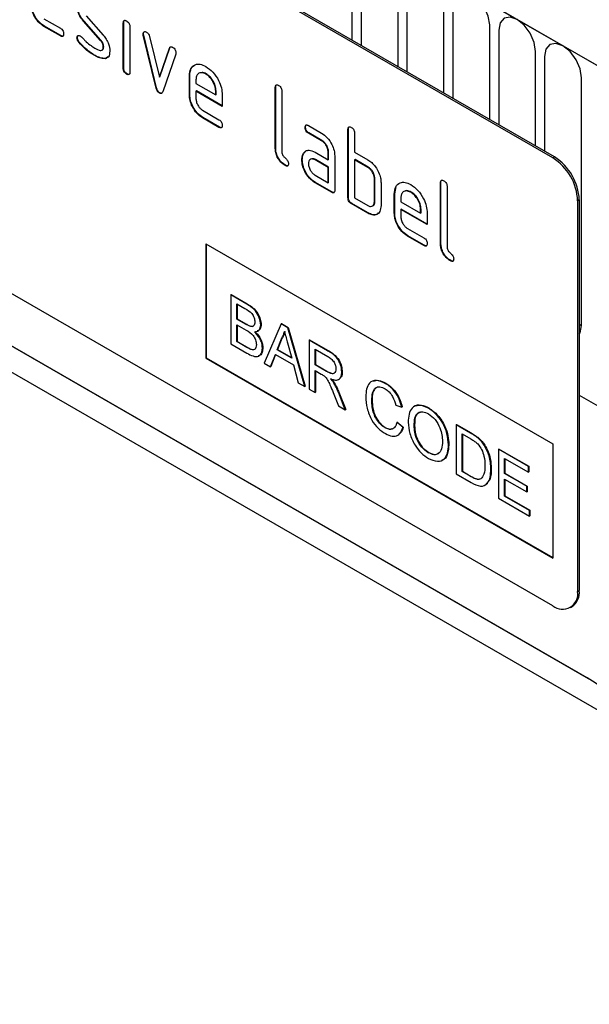
# Model space of a CAD drawing. Units: millimetres. Extents: x 75 to 2100, y 0 to 1460.
# Drawn here: x 662 to 710, y 396 to 481 of the extents above; entities that cross this region are included whole.
import ezdxf

# ---------------------------------------------------------------- set-up
doc = ezdxf.new("R2010")
doc.units = ezdxf.units.MM
doc.header["$LTSCALE"] = 5
doc.layers.get('0').update_dxf_attribs({"color": 1})
doc.layers.add('132352', color=7, linetype='Continuous')

# ---------------------------------------------------------------- blocks, each defined once
blk = doc.blocks.new('1037947-M_006_ISO_view')
for p, q in [((220.54, 27.725), (-132.66, 231.623)), ((-132.306, 231.419), (220.187, 27.93)), ((182.392, 39.643), (117.338, 77.198)), ((182.533, 39.725), (117.479, 77.28)), ((165.214, 49.723), (165.214, 57.827)), ((165.982, 57.384), (165.982, 49.28)), ((169.139, 47.458), (169.139, 55.562)), ((169.906, 55.119), (169.906, 47.014)), ((173.063, 45.192), (173.063, 53.296)), ((173.831, 52.853), (173.831, 44.749)), ((138.832, 51.562), (140.237, 50.751)), ((142.452, 51.817), (143.91, 50.157)), ((138.867, 50.929), (138.832, 50.909)), ((140.237, 50.098), (138.832, 50.909)), ((140.272, 50.118), (138.867, 50.929)), ((142.261, 51.367), (142.226, 51.347)), ((143.671, 49.704), (142.226, 51.347)), ((143.707, 49.725), (142.261, 51.367)), ((145.658, 51.232), (145.622, 51.212)), ((145.622, 47.314), (145.622, 51.212)), ((145.658, 47.334), (145.658, 51.232)), ((146.188, 50.885), (146.188, 46.987)), ((176.987, 42.927), (176.987, 51.031)), ((140.272, 50.118), (140.237, 50.098)), ((141.695, 49.95), (141.66, 49.929)), ((147.352, 50.281), (147.317, 50.261)), ((147.369, 50.164), (147.333, 50.144)), ((148.442, 45.628), (147.333, 50.144)), ((148.477, 45.648), (147.369, 50.164)), ((147.866, 50.043), (148.722, 46.566)), ((177.755, 50.588), (177.755, 42.483)), ((141.852, 49.568), (141.817, 49.547)), ((143.707, 49.725), (143.671, 49.704)), ((143.945, 49.141), (143.91, 49.12)), ((148.722, 46.566), (149.575, 49.057)), ((148.758, 46.586), (149.61, 49.077)), ((149.61, 49.077), (149.575, 49.057)), ((143.212, 48.421), (143.176, 48.401)), ((144.102, 48.16), (144.067, 48.139)), ((144.329, 48.291), (144.102, 48.16)), ((150.112, 48.539), (149.004, 45.309)), ((180.912, 40.661), (180.912, 48.765)), ((181.68, 48.322), (181.68, 40.218)), ((145.658, 47.334), (145.622, 47.314)), ((145.941, 46.846), (145.905, 46.826)), ((148.758, 46.586), (148.722, 46.566)), ((151.315, 46.683), (151.279, 46.663)), ((151.279, 45.03), (151.279, 46.663)), ((151.315, 45.05), (151.315, 46.683)), ((152.724, 46.842), (152.688, 46.822)), ((184.836, 25.27), (184.836, 46.5)), ((148.477, 45.648), (148.442, 45.628)), ((151.845, 46.335), (151.845, 46.01)), ((151.845, 46.01), (153.533, 45.035)), ((158.668, 45.704), (158.633, 45.684)), ((158.633, 40.458), (158.633, 45.684)), ((158.668, 40.478), (158.668, 45.704)), ((148.758, 45.22), (148.722, 45.199)), ((151.315, 45.05), (151.279, 45.03)), ((151.88, 45.377), (151.845, 45.356)), ((151.845, 45.356), (151.845, 44.703)), ((154.095, 44.057), (151.845, 45.356)), ((154.095, 44.098), (151.88, 45.377)), ((153.568, 45.381), (153.533, 45.36)), ((153.533, 45.035), (153.533, 45.36)), ((153.568, 45.055), (153.533, 45.035)), ((153.568, 45.055), (153.568, 45.381)), ((154.095, 45.037), (154.095, 44.057)), ((159.199, 45.357), (159.199, 40.131)), ((152.408, 43.725), (153.813, 42.913)), ((152.443, 43.092), (152.408, 43.072)), ((153.813, 42.26), (152.408, 43.072)), ((153.849, 42.281), (152.443, 43.092)), ((153.849, 42.281), (153.813, 42.26)), ((161.224, 42.269), (161.189, 42.249)), ((161.47, 42.413), (162.595, 41.763)), ((161.506, 41.78), (161.47, 41.759)), ((162.595, 41.11), (161.47, 41.759)), ((162.631, 41.13), (161.506, 41.78)), ((164.891, 42.112), (164.856, 42.091)), ((164.856, 36.212), (164.856, 42.091)), ((164.891, 36.233), (164.891, 42.112)), ((165.421, 41.765), (165.421, 40.132)), ((162.631, 41.13), (162.595, 41.11)), ((158.668, 40.478), (158.633, 40.458)), ((161.093, 40.063), (161.057, 40.042)), ((161.093, 40.063), (161.213, 40.178)), ((162.034, 40.128), (163.159, 39.478)), ((163.194, 40.152), (163.159, 40.132)), ((163.159, 39.478), (163.159, 40.132)), ((163.194, 39.499), (163.194, 40.152)), ((163.724, 39.805), (163.724, 36.865)), ((165.421, 40.132), (166.553, 39.479)), ((182.392, 39.643), (182.533, 39.725)), ((182.392, 1.266), (117.338, 38.821)), ((159.516, 39.009), (159.48, 38.989)), ((160.944, 39.491), (160.908, 39.471)), ((162.069, 39.495), (162.034, 39.475)), ((163.159, 38.825), (162.034, 39.475)), ((163.194, 38.846), (162.069, 39.495)), ((163.194, 39.499), (163.159, 39.478)), ((163.194, 38.846), (163.159, 38.825)), ((163.159, 37.519), (163.159, 38.825)), ((163.194, 37.539), (163.194, 38.846)), ((165.457, 39.499), (165.421, 39.479)), ((165.421, 39.479), (165.421, 36.212)), ((166.553, 38.825), (165.421, 39.479)), ((166.588, 38.846), (165.457, 39.499)), ((166.588, 38.846), (166.553, 38.825)), ((162.034, 38.168), (163.159, 37.519)), ((162.069, 37.535), (162.034, 37.515)), ((163.441, 36.702), (162.034, 37.515)), ((163.477, 36.723), (162.069, 37.535)), ((163.194, 37.539), (163.159, 37.519)), ((167.154, 37.866), (167.118, 37.846)), ((167.118, 35.886), (167.118, 37.846)), ((167.154, 35.906), (167.154, 37.866)), ((167.684, 37.519), (167.684, 35.559)), ((168.851, 36.56), (168.981, 37.181)), ((172.811, 37.54), (172.775, 37.52)), ((172.775, 32.294), (172.775, 37.52)), ((172.811, 32.314), (172.811, 37.54)), ((173.341, 37.193), (173.341, 31.967)), ((163.477, 36.723), (163.441, 36.702)), ((168.851, 36.56), (168.815, 36.539)), ((168.815, 34.906), (168.815, 36.539)), ((168.851, 34.927), (168.851, 36.56)), ((170.26, 36.719), (170.225, 36.698)), ((185.316, -4.913), (114.696, 35.855)), ((164.891, 36.233), (164.856, 36.212)), ((165.174, 35.743), (165.138, 35.722)), ((166.553, 34.906), (165.138, 35.722)), ((166.588, 34.926), (165.174, 35.743)), ((165.421, 36.212), (166.553, 35.559)), ((167.154, 35.906), (167.118, 35.886)), ((169.381, 36.211), (169.381, 35.886)), ((169.381, 35.886), (171.069, 34.912)), ((184.655, 36.051), (184.513, 35.969)), ((184.513, 35.969), (184.513, 2.491)), ((184.655, 36.051), (184.655, 2.573)), ((166.588, 34.926), (166.553, 34.906)), ((168.851, 34.927), (168.815, 34.906)), ((169.416, 35.253), (169.381, 35.233)), ((169.381, 35.233), (169.381, 34.58)), ((171.631, 33.934), (169.381, 35.233)), ((171.631, 33.975), (169.416, 35.253)), ((171.105, 35.257), (171.069, 35.237)), ((171.069, 34.912), (171.069, 35.237)), ((171.105, 34.932), (171.069, 34.912)), ((171.105, 34.932), (171.105, 35.257)), ((171.631, 34.914), (171.631, 33.934)), ((118.145, 33.864), (185.413, -4.97)), ((169.944, 33.601), (171.35, 32.79)), ((169.98, 32.969), (169.944, 32.948)), ((171.35, 32.137), (169.944, 32.948)), ((171.385, 32.157), (169.98, 32.969)), ((152.693, 32.292), (182.392, 15.147)), ((152.693, 32.292), (152.693, 22.493)), ((152.729, 32.271), (152.729, 22.514)), ((171.385, 32.157), (171.35, 32.137)), ((172.811, 32.314), (172.775, 32.294)), ((189.191, -9.396), (119.786, 30.67)), ((173.658, 30.845), (173.622, 30.825)), ((154.83, 27.904), (154.865, 27.924)), ((154.83, 27.904), (154.83, 23.709)), ((156.19, 27.119), (154.83, 27.904)), ((154.865, 27.924), (156.225, 27.139)), ((155.342, 27.124), (156.034, 26.725)), ((155.342, 25.833), (155.342, 27.124)), ((155.378, 27.104), (155.378, 25.854)), ((156.19, 27.119), (156.225, 27.139)), ((155.342, 25.833), (155.378, 25.854)), ((156.091, 25.401), (155.342, 25.833)), ((155.342, 25.35), (156.143, 24.887)), ((155.342, 23.898), (155.342, 25.35)), ((155.378, 25.854), (156.126, 25.422)), ((155.378, 25.329), (155.378, 23.918)), ((156.091, 25.401), (156.126, 25.422)), ((157.391, 25.338), (157.427, 25.358)), ((159.128, 25.423), (157.686, 22.061)), ((159.128, 25.423), (159.163, 25.443)), ((159.706, 25.089), (159.128, 25.423)), ((159.163, 25.443), (159.741, 25.109)), ((156.528, 25.199), (156.563, 25.219)), ((159.706, 25.089), (159.741, 25.109)), ((161.148, 20.062), (159.706, 25.089)), ((159.741, 25.109), (161.183, 20.083)), ((154.83, 23.709), (156.194, 22.922)), ((155.342, 23.898), (155.378, 23.918)), ((156.202, 23.402), (155.342, 23.898)), ((155.378, 23.918), (156.237, 23.422)), ((158.797, 23.194), (159.169, 24.14)), ((159.204, 24.161), (158.832, 23.214)), ((159.169, 24.14), (159.204, 24.161)), ((159.684, 23.784), (160.037, 22.478)), ((161.536, 24.033), (161.571, 24.053)), ((161.536, 24.033), (161.536, 19.838)), ((163.112, 23.123), (161.536, 24.033)), ((161.571, 24.053), (163.147, 23.143)), ((156.202, 23.402), (156.237, 23.422)), ((156.512, 23.242), (156.548, 23.263)), ((157.531, 23.352), (157.566, 23.372)), ((158.229, 21.747), (158.643, 22.799)), ((158.665, 22.786), (158.265, 21.767)), ((158.643, 22.799), (160.191, 21.905)), ((158.797, 23.194), (158.832, 23.214)), ((160.037, 22.478), (158.797, 23.194)), ((158.832, 23.214), (160.024, 22.527)), ((162.048, 23.253), (163.13, 22.628)), ((162.048, 21.909), (162.048, 23.253)), ((162.083, 23.233), (162.083, 21.929)), ((163.112, 23.123), (163.147, 23.143)), ((152.729, 22.514), (152.693, 22.493)), ((152.693, 22.493), (182.392, 5.349)), ((152.729, 22.514), (182.392, 5.39)), ((157.686, 22.061), (158.229, 21.747)), ((158.229, 21.747), (158.265, 21.767)), ((160.191, 21.905), (160.604, 20.376)), ((162.048, 21.909), (162.083, 21.929)), ((163.021, 21.347), (162.048, 21.909)), ((162.048, 21.425), (162.572, 21.122)), ((162.048, 19.543), (162.048, 21.425)), ((162.083, 21.929), (163.056, 21.368)), ((162.083, 21.404), (162.083, 19.563)), ((163.021, 21.347), (163.056, 21.368)), ((164.33, 21.289), (164.365, 21.309)), ((160.604, 20.376), (161.148, 20.062)), ((163.649, 20.348), (163.684, 20.368)), ((168.052, 20.325), (168.087, 20.345)), ((161.148, 20.062), (161.183, 20.083)), ((161.536, 19.838), (162.048, 19.543)), ((162.048, 19.543), (162.083, 19.563)), ((163.587, 19.539), (164.04, 18.393)), ((164.031, 19.555), (164.067, 19.576)), ((164.627, 18.054), (164.031, 19.555)), ((164.067, 19.576), (164.663, 18.074)), ((166.891, 18.878), (166.926, 18.898)), ((184.655, 19.312), (198.819, 11.135)), ((184.655, 19.312), (198.819, 11.135)), ((164.04, 18.393), (164.627, 18.054)), ((164.627, 18.054), (164.663, 18.074)), ((168.94, 18.466), (169.452, 18.297)), ((169.452, 18.297), (169.487, 18.318)), ((171.736, 18.198), (171.771, 18.218)), ((169.033, 16.991), (169.068, 17.011)), ((169.545, 16.557), (169.033, 16.991)), ((169.068, 17.011), (169.58, 16.578)), ((168.014, 16.529), (168.049, 16.549)), ((169.545, 16.557), (169.58, 16.578)), ((170.523, 16.685), (170.558, 16.706)), ((174.108, 16.775), (174.144, 16.795)), ((174.108, 16.775), (174.108, 12.58)), ((175.35, 16.058), (174.108, 16.775)), ((174.144, 16.795), (175.386, 16.078)), ((175.35, 16.058), (175.386, 16.078)), ((174.621, 15.995), (175.357, 15.57)), ((174.621, 12.769), (174.621, 15.995)), ((174.656, 15.974), (174.656, 12.789)), ((175.992, 15.627), (176.028, 15.647)), ((171.731, 14.383), (171.767, 14.403)), ((173.457, 15.047), (173.492, 15.067)), ((176.52, 15.022), (176.556, 15.042)), ((177.741, 14.678), (177.776, 14.698)), ((177.741, 14.678), (177.741, 10.483)), ((180.302, 13.199), (177.741, 14.678)), ((177.776, 14.698), (180.337, 13.22)), ((182.392, 15.147), (182.392, 5.349)), ((178.253, 13.898), (180.302, 12.715)), ((178.253, 12.608), (178.253, 13.898)), ((178.288, 13.878), (178.288, 12.628)), ((174.621, 12.769), (174.656, 12.789)), ((175.369, 12.336), (174.621, 12.769)), ((174.656, 12.789), (175.405, 12.357)), ((177.089, 12.98), (177.124, 13)), ((180.302, 13.199), (180.337, 13.22)), ((180.302, 12.715), (180.302, 13.199)), ((180.302, 12.715), (180.337, 12.736)), ((180.337, 13.22), (180.337, 12.736)), ((174.108, 12.58), (175.409, 11.829)), ((175.369, 12.336), (175.405, 12.357)), ((178.253, 12.608), (178.288, 12.628)), ((180.162, 11.505), (178.253, 12.608)), ((178.253, 12.124), (180.162, 11.021)), ((178.253, 10.672), (178.253, 12.124)), ((178.288, 12.628), (180.197, 11.526)), ((178.288, 12.103), (178.288, 10.692)), ((180.162, 11.505), (180.197, 11.526)), ((180.162, 11.021), (180.162, 11.505)), ((180.162, 11.021), (180.197, 11.042)), ((180.197, 11.526), (180.197, 11.042)), ((177.741, 10.483), (180.395, 8.951)), ((178.253, 10.672), (178.288, 10.692)), ((180.395, 9.435), (178.253, 10.672)), ((178.288, 10.692), (180.43, 9.456)), ((180.395, 9.435), (180.43, 9.456)), ((180.395, 8.951), (180.395, 9.435)), ((180.43, 9.456), (180.43, 8.972)), ((180.395, 8.951), (180.43, 8.972)), ((184.513, 2.491), (184.655, 2.573)), ((183.892, 1.117), (184.033, 1.199))]:
    blk.add_line(p, q)
at = {"flags": 128}
for points in [[(176.987, 51.031), (176.867, 51.798), (176.525, 52.586), (176.013, 53.277), (175.409, 53.764), (174.805, 53.974), (174.293, 53.875), (173.951, 53.481), (173.831, 52.853)], [(180.912, 48.765), (180.792, 49.532), (180.45, 50.321), (179.938, 51.012), (179.334, 51.499), (178.73, 51.709), (178.218, 51.609), (177.875, 51.216), (177.755, 50.588)], [(184.836, 46.5), (184.716, 47.267), (184.374, 48.055), (183.862, 48.746), (183.258, 49.233), (182.654, 49.443), (182.142, 49.344), (181.8, 48.95), (181.68, 48.322)], [(184.655, 25.397), (184.707, 25.355), (184.836, 25.27)], [(184.655, 24.525), (184.716, 24.642), (184.836, 25.27)]]:
    blk.add_lwpolyline(points, dxfattribs=at)
for centre, radius, start, end in [((180.049, 35.841), 4.61, 2.60548, 57.39452), ((179.908, 35.76), 4.61, 2.60548, 57.39452), ((183.228, 2.391), 1.439, 304.05635, 7.25583), ((183.22, 2.281), 1.31, 230.79671, 9.21404)]:
    blk.add_arc(centre, radius, start, end)
blk.add_ellipse((183.176, -26.773), major_axis=(-4.71, 23.202), ratio=0.589344, start_param=4.328979, end_param=5.802961)
for points, knots in [([(138.832, 50.909), (138.664, 51.027), (138.33, 51.264), (137.959, 51.833), (137.735, 52.394), (137.714, 52.709), (137.703, 52.867)], [0, 0, 0, 0, 0.279619, 0.559267, 0.779559, 1, 1, 1, 1]), ([(138.867, 50.929), (138.7, 51.048), (138.366, 51.285), (137.994, 51.853), (137.771, 52.414), (137.749, 52.73), (137.738, 52.888)], [0, 0, 0, 0, 0.279619, 0.559267, 0.779559, 1, 1, 1, 1]), ([(142.226, 51.347), (142.134, 51.46), (141.952, 51.685), (141.709, 52.174), (141.678, 52.506), (141.66, 52.709)], [0, 0, 0, 0, 0.281035, 0.561468, 1, 1, 1, 1]), ([(142.261, 51.367), (142.17, 51.48), (141.987, 51.705), (141.744, 52.195), (141.714, 52.527), (141.695, 52.729)], [0, 0, 0, 0, 0.281035, 0.561468, 1, 1, 1, 1]), ([(140.237, 50.751), (140.28, 50.724), (140.366, 50.669), (140.47, 50.526), (140.514, 50.381), (140.517, 50.301), (140.519, 50.262)], [0, 0, 0, 0, 0.280653, 0.559015, 0.779223, 1, 1, 1, 1]), ([(145.622, 51.212), (145.625, 51.26), (145.629, 51.356), (145.701, 51.435), (145.805, 51.426), (145.872, 51.391), (145.905, 51.373)], [0, 0, 0, 0, 0.280747, 0.559078, 0.7793, 1, 1, 1, 1]), ([(145.658, 51.232), (145.659, 51.282), (145.661, 51.373), (145.712, 51.411), (145.735, 51.428)], [0, 0, 0, 0, 0.558875, 1, 1, 1, 1]), ([(145.905, 51.373), (145.948, 51.346), (146.034, 51.291), (146.139, 51.149), (146.184, 51.004), (146.187, 50.925), (146.188, 50.885)], [0, 0, 0, 0, 0.280669, 0.558898, 0.779069, 1, 1, 1, 1]), ([(140.519, 50.262), (140.516, 50.214), (140.512, 50.118), (140.441, 50.038), (140.338, 50.045), (140.271, 50.08), (140.237, 50.098)], [0, 0, 0, 0, 0.2806015, 0.5585498, 0.7786882, 1, 1, 1, 1]), ([(140.479, 50.087), (140.474, 50.08), (140.451, 50.051), (140.371, 50.069), (140.305, 50.102), (140.272, 50.118)], [0, 0, 0, 0, 0.120704, 0.559183, 1, 1, 1, 1]), ([(141.66, 49.929), (141.665, 49.975), (141.674, 50.065), (141.752, 50.123), (141.843, 50.139), (141.908, 50.107), (141.94, 50.091)], [0, 0, 0, 0, 0.279305, 0.55917, 0.77957, 1, 1, 1, 1]), ([(141.817, 49.547), (141.767, 49.617), (141.68, 49.741), (141.666, 49.872), (141.66, 49.929)], [0, 0, 0, 0, 0.559449, 1, 1, 1, 1]), ([(141.695, 49.95), (141.699, 49.996), (141.706, 50.079), (141.758, 50.111), (141.781, 50.125)], [0, 0, 0, 0, 0.559131, 1, 1, 1, 1]), ([(141.852, 49.568), (141.803, 49.637), (141.715, 49.762), (141.701, 49.892), (141.695, 49.95)], [0, 0, 0, 0, 0.559449, 1, 1, 1, 1]), ([(141.94, 50.091), (141.961, 50.078), (141.998, 50.055), (142.032, 50.02), (142.048, 50.005)], [0, 0, 0, 0, 0.559329, 1, 1, 1, 1]), ([(142.048, 50.005), (142.122, 49.927), (142.255, 49.788), (142.389, 49.652), (142.448, 49.593)], [0, 0, 0, 0, 0.559988, 1, 1, 1, 1]), ([(143.91, 50.157), (144.001, 50.044), (144.183, 49.819), (144.425, 49.33), (144.454, 48.999), (144.472, 48.798)], [0, 0, 0, 0, 0.280963, 0.561328, 1, 1, 1, 1]), ([(147.317, 50.261), (147.322, 50.306), (147.331, 50.396), (147.409, 50.454), (147.5, 50.469), (147.565, 50.437), (147.597, 50.421)], [0, 0, 0, 0, 0.279308, 0.558966, 0.779531, 1, 1, 1, 1]), ([(147.333, 50.144), (147.328, 50.166), (147.319, 50.207), (147.317, 50.244), (147.317, 50.261)], [0, 0, 0, 0, 0.559826, 1, 1, 1, 1]), ([(147.352, 50.281), (147.356, 50.328), (147.363, 50.41), (147.414, 50.441), (147.437, 50.455)], [0, 0, 0, 0, 0.565055, 1, 1, 1, 1]), ([(147.369, 50.164), (147.363, 50.187), (147.354, 50.227), (147.353, 50.265), (147.352, 50.281)], [0, 0, 0, 0, 0.559826, 1, 1, 1, 1]), ([(147.597, 50.421), (147.63, 50.399), (147.697, 50.355), (147.808, 50.225), (147.844, 50.112), (147.866, 50.043)], [0, 0, 0, 0, 0.281095, 0.562005, 1, 1, 1, 1]), ([(143.176, 48.401), (142.911, 48.566), (142.436, 48.862), (142.006, 49.338), (141.817, 49.547)], [0, 0, 0, 0, 0.560159, 1, 1, 1, 1]), ([(143.212, 48.421), (142.946, 48.587), (142.472, 48.882), (142.041, 49.358), (141.852, 49.568)], [0, 0, 0, 0, 0.560159, 1, 1, 1, 1]), ([(142.448, 49.593), (142.585, 49.476), (142.831, 49.267), (143.083, 49.112), (143.194, 49.044)], [0, 0, 0, 0, 0.559987, 1, 1, 1, 1]), ([(143.194, 49.044), (143.353, 48.958), (143.551, 48.85), (143.761, 48.854), (143.849, 48.896), (143.902, 48.989), (143.908, 49.077), (143.91, 49.12)], [0, 0, 0, 0, 0.4990087, 0.6244063, 0.7495858, 0.8747217, 1, 1, 1, 1]), ([(143.91, 49.12), (143.907, 49.174), (143.901, 49.281), (143.832, 49.496), (143.732, 49.625), (143.671, 49.704)], [0, 0, 0, 0, 0.28088, 0.561791, 1, 1, 1, 1]), ([(143.945, 49.141), (143.943, 49.194), (143.937, 49.302), (143.868, 49.516), (143.768, 49.646), (143.707, 49.725)], [0, 0, 0, 0, 0.28088, 0.561791, 1, 1, 1, 1]), ([(143.8, 48.885), (143.828, 48.895), (143.886, 48.917), (143.937, 49.01), (143.943, 49.097), (143.945, 49.141)], [0, 0, 0, 0, 0.31537, 0.65749, 1, 1, 1, 1]), ([(149.575, 49.057), (149.587, 49.086), (149.612, 49.143), (149.703, 49.188), (149.79, 49.148), (149.843, 49.125)], [0, 0, 0, 0, 0.280868, 0.561605, 1, 1, 1, 1]), ([(149.61, 49.077), (149.621, 49.108), (149.636, 49.152), (149.672, 49.165), (149.682, 49.169)], [0, 0, 0, 0, 0.7215724, 1, 1, 1, 1]), ([(149.843, 49.125), (149.886, 49.097), (149.972, 49.043), (150.078, 48.903), (150.124, 48.757), (150.127, 48.677), (150.129, 48.638)], [0, 0, 0, 0, 0.2806, 0.558502, 0.778738, 1, 1, 1, 1]), ([(144.067, 48.139), (143.908, 48.145), (143.625, 48.156), (143.314, 48.326), (143.176, 48.401)], [0, 0, 0, 0, 0.559035, 1, 1, 1, 1]), ([(144.102, 48.16), (143.944, 48.166), (143.661, 48.176), (143.349, 48.346), (143.212, 48.421)], [0, 0, 0, 0, 0.559035, 1, 1, 1, 1]), ([(144.472, 48.798), (144.453, 48.606), (144.418, 48.262), (144.174, 48.177), (144.067, 48.139)], [0, 0, 0, 0, 0.559131, 1, 1, 1, 1]), ([(150.129, 48.638), (150.128, 48.618), (150.126, 48.582), (150.117, 48.552), (150.112, 48.539)], [0, 0, 0, 0, 0.559382, 1, 1, 1, 1]), ([(145.905, 46.826), (145.862, 46.853), (145.777, 46.908), (145.672, 47.05), (145.627, 47.195), (145.624, 47.274), (145.622, 47.314)], [0, 0, 0, 0, 0.280602, 0.55855, 0.778688, 1, 1, 1, 1]), ([(145.941, 46.846), (145.898, 46.873), (145.812, 46.928), (145.708, 47.07), (145.663, 47.215), (145.659, 47.295), (145.658, 47.334)], [0, 0, 0, 0, 0.280602, 0.55855, 0.778688, 1, 1, 1, 1]), ([(151.279, 46.663), (151.304, 46.889), (151.352, 47.342), (151.737, 47.651), (152.197, 47.716), (152.525, 47.56), (152.688, 47.482)], [0, 0, 0, 0, 0.279553, 0.559352, 0.779634, 1, 1, 1, 1]), ([(151.315, 46.683), (151.337, 46.914), (151.381, 47.372), (151.674, 47.553), (151.819, 47.643)], [0, 0, 0, 0, 0.503016, 1, 1, 1, 1]), ([(152.688, 47.482), (152.897, 47.335), (153.314, 47.039), (153.776, 46.328), (154.054, 45.628), (154.081, 45.234), (154.095, 45.037)], [0, 0, 0, 0, 0.279581, 0.55926, 0.779571, 1, 1, 1, 1]), ([(146.188, 46.987), (146.186, 46.939), (146.181, 46.843), (146.11, 46.763), (146.006, 46.773), (145.939, 46.808), (145.905, 46.826)], [0, 0, 0, 0, 0.2806534, 0.5590154, 0.7792233, 1, 1, 1, 1]), ([(146.147, 46.812), (146.142, 46.806), (146.12, 46.777), (146.039, 46.797), (145.973, 46.83), (145.941, 46.846)], [0, 0, 0, 0, 0.118958, 0.558911, 1, 1, 1, 1]), ([(152.688, 46.822), (152.564, 46.877), (152.315, 46.986), (152.042, 46.878), (151.87, 46.659), (151.853, 46.443), (151.845, 46.335)], [0, 0, 0, 0, 0.279532, 0.559299, 0.779622, 1, 1, 1, 1]), ([(152.724, 46.842), (152.596, 46.906), (152.41, 46.998), (152.275, 46.936), (152.233, 46.917)], [0, 0, 0, 0, 0.689903, 1, 1, 1, 1]), ([(153.533, 45.36), (153.518, 45.512), (153.489, 45.817), (153.258, 46.267), (152.982, 46.623), (152.786, 46.756), (152.688, 46.822)], [0, 0, 0, 0, 0.279524, 0.559345, 0.779653, 1, 1, 1, 1]), ([(153.568, 45.381), (153.554, 45.533), (153.525, 45.838), (153.293, 46.287), (153.017, 46.644), (152.822, 46.776), (152.724, 46.842)], [0, 0, 0, 0, 0.279524, 0.559345, 0.779653, 1, 1, 1, 1]), ([(148.722, 45.199), (148.685, 45.224), (148.612, 45.273), (148.501, 45.431), (148.464, 45.553), (148.442, 45.628)], [0, 0, 0, 0, 0.280091, 0.561469, 1, 1, 1, 1]), ([(148.758, 45.22), (148.721, 45.244), (148.647, 45.294), (148.536, 45.451), (148.5, 45.574), (148.477, 45.648)], [0, 0, 0, 0, 0.280091, 0.561469, 1, 1, 1, 1]), ([(158.633, 45.684), (158.635, 45.732), (158.64, 45.828), (158.711, 45.909), (158.815, 45.9), (158.882, 45.865), (158.916, 45.847)], [0, 0, 0, 0, 0.280763, 0.559007, 0.779253, 1, 1, 1, 1]), ([(158.668, 45.704), (158.67, 45.754), (158.672, 45.845), (158.723, 45.884), (158.745, 45.902)], [0, 0, 0, 0, 0.558148, 1, 1, 1, 1]), ([(158.916, 45.847), (158.959, 45.819), (159.045, 45.764), (159.15, 45.622), (159.194, 45.476), (159.197, 45.397), (159.199, 45.357)], [0, 0, 0, 0, 0.280669, 0.558931, 0.779165, 1, 1, 1, 1]), ([(149.004, 45.309), (148.991, 45.277), (148.964, 45.212), (148.896, 45.158), (148.81, 45.157), (148.751, 45.185), (148.722, 45.199)], [0, 0, 0, 0, 0.280137, 0.559877, 0.779607, 1, 1, 1, 1]), ([(148.944, 45.202), (148.937, 45.196), (148.912, 45.174), (148.844, 45.179), (148.786, 45.206), (148.758, 45.22)], [0, 0, 0, 0, 0.168101, 0.583423, 1, 1, 1, 1]), ([(152.408, 43.072), (152.241, 43.19), (151.907, 43.427), (151.536, 43.995), (151.312, 44.556), (151.29, 44.872), (151.279, 45.03)], [0, 0, 0, 0, 0.279619, 0.559267, 0.779559, 1, 1, 1, 1]), ([(152.443, 43.092), (152.276, 43.21), (151.942, 43.447), (151.571, 44.016), (151.347, 44.576), (151.325, 44.892), (151.315, 45.05)], [0, 0, 0, 0, 0.279619, 0.559267, 0.779559, 1, 1, 1, 1]), ([(151.845, 44.703), (151.855, 44.601), (151.876, 44.398), (152.028, 44.097), (152.212, 43.859), (152.343, 43.769), (152.408, 43.725)], [0, 0, 0, 0, 0.279457, 0.559355, 0.779724, 1, 1, 1, 1]), ([(153.813, 42.913), (153.856, 42.886), (153.942, 42.831), (154.047, 42.689), (154.09, 42.543), (154.093, 42.464), (154.095, 42.424)], [0, 0, 0, 0, 0.2806534, 0.5590154, 0.7792233, 1, 1, 1, 1]), ([(154.095, 42.424), (154.093, 42.376), (154.088, 42.28), (154.017, 42.2), (153.914, 42.208), (153.847, 42.243), (153.813, 42.26)], [0, 0, 0, 0, 0.280602, 0.55855, 0.778688, 1, 1, 1, 1]), ([(154.055, 42.249), (154.05, 42.243), (154.027, 42.214), (153.947, 42.231), (153.882, 42.264), (153.849, 42.281)], [0, 0, 0, 0, 0.120704, 0.559183, 1, 1, 1, 1]), ([(161.189, 42.249), (161.191, 42.297), (161.196, 42.393), (161.266, 42.474), (161.37, 42.466), (161.437, 42.43), (161.47, 42.413)], [0, 0, 0, 0, 0.280669, 0.558898, 0.779069, 1, 1, 1, 1]), ([(161.47, 41.759), (161.427, 41.787), (161.342, 41.841), (161.237, 41.984), (161.193, 42.13), (161.19, 42.209), (161.189, 42.249)], [0, 0, 0, 0, 0.280747, 0.559078, 0.7793, 1, 1, 1, 1]), ([(161.224, 42.269), (161.225, 42.319), (161.227, 42.409), (161.278, 42.449), (161.3, 42.466)], [0, 0, 0, 0, 0.560992, 1, 1, 1, 1]), ([(161.506, 41.78), (161.463, 41.807), (161.377, 41.862), (161.273, 42.005), (161.229, 42.15), (161.226, 42.229), (161.224, 42.269)], [0, 0, 0, 0, 0.280747, 0.559078, 0.7793, 1, 1, 1, 1]), ([(164.856, 42.091), (164.858, 42.14), (164.863, 42.236), (164.933, 42.317), (165.038, 42.308), (165.105, 42.272), (165.138, 42.255)], [0, 0, 0, 0, 0.280763, 0.559007, 0.779253, 1, 1, 1, 1]), ([(164.891, 42.112), (164.892, 42.162), (164.894, 42.253), (164.945, 42.292), (164.968, 42.309)], [0, 0, 0, 0, 0.558148, 1, 1, 1, 1]), ([(165.138, 42.255), (165.182, 42.227), (165.267, 42.172), (165.373, 42.03), (165.417, 41.884), (165.42, 41.805), (165.421, 41.765)], [0, 0, 0, 0, 0.280669, 0.558931, 0.779165, 1, 1, 1, 1]), ([(162.595, 41.763), (162.762, 41.645), (163.096, 41.408), (163.466, 40.839), (163.691, 40.279), (163.713, 39.963), (163.724, 39.805)], [0, 0, 0, 0, 0.2795756, 0.5592963, 0.7795227, 1, 1, 1, 1]), ([(163.159, 40.132), (163.15, 40.233), (163.132, 40.437), (162.978, 40.739), (162.793, 40.979), (162.661, 41.066), (162.595, 41.11)], [0, 0, 0, 0, 0.2796304, 0.5592226, 0.7795478, 1, 1, 1, 1]), ([(163.194, 40.152), (163.185, 40.254), (163.167, 40.457), (163.014, 40.76), (162.828, 40.999), (162.697, 41.087), (162.631, 41.13)], [0, 0, 0, 0, 0.2796304, 0.5592226, 0.7795478, 1, 1, 1, 1]), ([(159.48, 38.989), (159.353, 39.075), (159.1, 39.247), (158.803, 39.673), (158.651, 40.102), (158.639, 40.339), (158.633, 40.458)], [0, 0, 0, 0, 0.28008, 0.559069, 0.779201, 1, 1, 1, 1]), ([(159.516, 39.009), (159.389, 39.095), (159.135, 39.268), (158.838, 39.693), (158.686, 40.123), (158.674, 40.36), (158.668, 40.478)], [0, 0, 0, 0, 0.28008, 0.559069, 0.779201, 1, 1, 1, 1]), ([(159.199, 40.131), (159.202, 40.087), (159.209, 39.999), (159.304, 39.806), (159.48, 39.642), (159.658, 39.479), (159.752, 39.285), (159.758, 39.197), (159.762, 39.153)], [0, 0, 0, 0, 0.125305, 0.250335, 0.499896, 0.749686, 0.874716, 1, 1, 1, 1]), ([(160.908, 39.471), (160.916, 39.595), (160.93, 39.818), (161.019, 39.974), (161.057, 40.042)], [0, 0, 0, 0, 0.55981, 1, 1, 1, 1]), ([(160.944, 39.491), (160.952, 39.616), (160.966, 39.839), (161.054, 39.994), (161.093, 40.063)], [0, 0, 0, 0, 0.55981, 1, 1, 1, 1]), ([(161.057, 40.042), (161.118, 40.114), (161.24, 40.258), (161.572, 40.339), (161.859, 40.208), (162.034, 40.128)], [0, 0, 0, 0, 0.280755, 0.561071, 1, 1, 1, 1]), ([(159.762, 39.153), (159.76, 39.105), (159.755, 39.009), (159.684, 38.929), (159.581, 38.936), (159.514, 38.971), (159.48, 38.989)], [0, 0, 0, 0, 0.280602, 0.55855, 0.778688, 1, 1, 1, 1]), ([(159.722, 38.978), (159.717, 38.971), (159.694, 38.942), (159.614, 38.96), (159.549, 38.993), (159.516, 39.009)], [0, 0, 0, 0, 0.1207041, 0.5591835, 1, 1, 1, 1]), ([(162.034, 37.515), (161.867, 37.633), (161.533, 37.869), (161.164, 38.439), (160.941, 38.998), (160.919, 39.313), (160.908, 39.471)], [0, 0, 0, 0, 0.279642, 0.559234, 0.779508, 1, 1, 1, 1]), ([(162.069, 37.535), (161.902, 37.653), (161.568, 37.889), (161.2, 38.459), (160.976, 39.018), (160.955, 39.334), (160.944, 39.491)], [0, 0, 0, 0, 0.279642, 0.559234, 0.779508, 1, 1, 1, 1]), ([(162.034, 39.475), (161.95, 39.511), (161.784, 39.584), (161.6, 39.513), (161.487, 39.363), (161.476, 39.219), (161.47, 39.146)], [0, 0, 0, 0, 0.279478, 0.559304, 0.77968, 1, 1, 1, 1]), ([(161.47, 39.146), (161.481, 39.045), (161.502, 38.841), (161.653, 38.54), (161.838, 38.302), (161.968, 38.213), (162.034, 38.168)], [0, 0, 0, 0, 0.279457, 0.559355, 0.779724, 1, 1, 1, 1]), ([(162.069, 39.495), (161.982, 39.54), (161.871, 39.597), (161.79, 39.563), (161.772, 39.555)], [0, 0, 0, 0, 0.7757672, 1, 1, 1, 1]), ([(166.553, 39.479), (166.664, 39.406), (166.885, 39.262), (167.261, 38.858), (167.43, 38.489), (167.534, 38.263)], [0, 0, 0, 0, 0.280819, 0.561253, 1, 1, 1, 1]), ([(167.118, 37.846), (167.109, 37.948), (167.091, 38.152), (166.937, 38.455), (166.75, 38.694), (166.619, 38.781), (166.553, 38.825)], [0, 0, 0, 0, 0.2796208, 0.5592253, 0.7795275, 1, 1, 1, 1]), ([(167.154, 37.866), (167.145, 37.968), (167.127, 38.172), (166.973, 38.476), (166.786, 38.714), (166.654, 38.802), (166.588, 38.846)], [0, 0, 0, 0, 0.2796208, 0.5592253, 0.7795275, 1, 1, 1, 1]), ([(167.534, 38.263), (167.582, 38.119), (167.669, 37.86), (167.679, 37.623), (167.684, 37.519)], [0, 0, 0, 0, 0.559798, 1, 1, 1, 1]), ([(168.815, 36.539), (168.84, 36.766), (168.889, 37.219), (169.273, 37.527), (169.734, 37.592), (170.061, 37.437), (170.225, 37.359)], [0, 0, 0, 0, 0.279553, 0.559352, 0.779634, 1, 1, 1, 1]), ([(170.225, 37.359), (170.433, 37.211), (170.85, 36.915), (171.313, 36.204), (171.591, 35.505), (171.618, 35.111), (171.631, 34.914)], [0, 0, 0, 0, 0.279581, 0.55926, 0.779571, 1, 1, 1, 1]), ([(172.775, 37.52), (172.778, 37.568), (172.782, 37.664), (172.853, 37.745), (172.957, 37.736), (173.024, 37.701), (173.058, 37.683)], [0, 0, 0, 0, 0.280763, 0.559007, 0.779253, 1, 1, 1, 1]), ([(172.811, 37.54), (172.812, 37.59), (172.814, 37.681), (172.865, 37.72), (172.887, 37.738)], [0, 0, 0, 0, 0.558148, 1, 1, 1, 1]), ([(173.058, 37.683), (173.101, 37.655), (173.187, 37.6), (173.292, 37.458), (173.336, 37.312), (173.339, 37.233), (173.341, 37.193)], [0, 0, 0, 0, 0.2806693, 0.558931, 0.7791654, 1, 1, 1, 1]), ([(163.724, 36.865), (163.722, 36.817), (163.717, 36.721), (163.646, 36.641), (163.542, 36.65), (163.475, 36.685), (163.441, 36.702)], [0, 0, 0, 0, 0.280596, 0.558566, 0.778787, 1, 1, 1, 1]), ([(163.684, 36.69), (163.679, 36.684), (163.656, 36.655), (163.576, 36.673), (163.51, 36.706), (163.477, 36.723)], [0, 0, 0, 0, 0.122047, 0.560037, 1, 1, 1, 1]), ([(170.225, 36.698), (170.1, 36.753), (169.851, 36.863), (169.578, 36.754), (169.406, 36.536), (169.389, 36.319), (169.381, 36.211)], [0, 0, 0, 0, 0.279532, 0.559299, 0.779622, 1, 1, 1, 1]), ([(170.26, 36.719), (170.132, 36.782), (169.946, 36.875), (169.811, 36.813), (169.77, 36.793)], [0, 0, 0, 0, 0.6899032, 1, 1, 1, 1]), ([(171.069, 35.237), (171.055, 35.389), (171.025, 35.694), (170.794, 36.143), (170.518, 36.5), (170.322, 36.632), (170.225, 36.698)], [0, 0, 0, 0, 0.279524, 0.559345, 0.779653, 1, 1, 1, 1]), ([(171.105, 35.257), (171.09, 35.409), (171.061, 35.714), (170.829, 36.164), (170.554, 36.52), (170.358, 36.653), (170.26, 36.719)], [0, 0, 0, 0, 0.279524, 0.559345, 0.779653, 1, 1, 1, 1]), ([(165.138, 35.722), (165.095, 35.75), (165.01, 35.805), (164.905, 35.947), (164.861, 36.093), (164.857, 36.172), (164.856, 36.212)], [0, 0, 0, 0, 0.280711, 0.558625, 0.778846, 1, 1, 1, 1]), ([(165.174, 35.743), (165.131, 35.77), (165.045, 35.825), (164.941, 35.968), (164.896, 36.113), (164.893, 36.193), (164.891, 36.233)], [0, 0, 0, 0, 0.280711, 0.558625, 0.778846, 1, 1, 1, 1]), ([(166.553, 35.559), (166.636, 35.522), (166.803, 35.449), (166.988, 35.519), (167.101, 35.668), (167.113, 35.813), (167.118, 35.886)], [0, 0, 0, 0, 0.279574, 0.559225, 0.779646, 1, 1, 1, 1]), ([(167.684, 35.559), (167.665, 35.377), (167.628, 35.012), (167.32, 34.761), (166.947, 34.716), (166.684, 34.843), (166.553, 34.906)], [0, 0, 0, 0, 0.279624, 0.559286, 0.779575, 1, 1, 1, 1]), ([(166.885, 35.518), (166.935, 35.527), (167.039, 35.547), (167.136, 35.691), (167.148, 35.835), (167.154, 35.906)], [0, 0, 0, 0, 0.3133069, 0.6567048, 1, 1, 1, 1]), ([(167.451, 34.928), (167.409, 34.881), (167.292, 34.752), (166.978, 34.742), (166.718, 34.865), (166.588, 34.926)], [0, 0, 0, 0, 0.224199, 0.611979, 1, 1, 1, 1]), ([(169.944, 32.948), (169.777, 33.066), (169.443, 33.303), (169.072, 33.872), (168.848, 34.433), (168.826, 34.748), (168.815, 34.906)], [0, 0, 0, 0, 0.279619, 0.559267, 0.779559, 1, 1, 1, 1]), ([(169.98, 32.969), (169.813, 33.087), (169.478, 33.324), (169.107, 33.892), (168.884, 34.453), (168.862, 34.769), (168.851, 34.927)], [0, 0, 0, 0, 0.279619, 0.559267, 0.779559, 1, 1, 1, 1]), ([(169.381, 34.58), (169.392, 34.478), (169.412, 34.274), (169.564, 33.973), (169.748, 33.735), (169.879, 33.646), (169.944, 33.601)], [0, 0, 0, 0, 0.279457, 0.559355, 0.779724, 1, 1, 1, 1]), ([(171.35, 32.79), (171.393, 32.763), (171.478, 32.708), (171.583, 32.565), (171.627, 32.42), (171.63, 32.341), (171.631, 32.301)], [0, 0, 0, 0, 0.280653, 0.559015, 0.779223, 1, 1, 1, 1]), ([(171.631, 32.301), (171.629, 32.253), (171.624, 32.157), (171.554, 32.077), (171.45, 32.084), (171.383, 32.119), (171.35, 32.137)], [0, 0, 0, 0, 0.280602, 0.55855, 0.778688, 1, 1, 1, 1]), ([(171.591, 32.126), (171.586, 32.119), (171.564, 32.09), (171.484, 32.108), (171.418, 32.141), (171.385, 32.157)], [0, 0, 0, 0, 0.120704, 0.559183, 1, 1, 1, 1]), ([(173.622, 30.825), (173.495, 30.911), (173.242, 31.083), (172.945, 31.509), (172.793, 31.938), (172.781, 32.175), (172.775, 32.294)], [0, 0, 0, 0, 0.28008, 0.559069, 0.779201, 1, 1, 1, 1]), ([(173.658, 30.845), (173.531, 30.931), (173.277, 31.103), (172.98, 31.529), (172.829, 31.958), (172.817, 32.195), (172.811, 32.314)], [0, 0, 0, 0, 0.28008, 0.559069, 0.779201, 1, 1, 1, 1]), ([(173.341, 31.967), (173.344, 31.923), (173.351, 31.834), (173.446, 31.642), (173.622, 31.478), (173.8, 31.315), (173.894, 31.121), (173.901, 31.033), (173.904, 30.989)], [0, 0, 0, 0, 0.125305, 0.250335, 0.499896, 0.749686, 0.874716, 1, 1, 1, 1]), ([(173.904, 30.989), (173.902, 30.941), (173.897, 30.844), (173.827, 30.765), (173.723, 30.772), (173.656, 30.807), (173.622, 30.825)], [0, 0, 0, 0, 0.280602, 0.55855, 0.778688, 1, 1, 1, 1]), ([(173.864, 30.814), (173.859, 30.807), (173.836, 30.778), (173.756, 30.796), (173.691, 30.829), (173.658, 30.845)], [0, 0, 0, 0, 0.120704, 0.559183, 1, 1, 1, 1]), ([(157.391, 25.338), (157.365, 25.538), (157.313, 25.937), (156.87, 26.686), (156.448, 26.954), (156.19, 27.119)], [0, 0, 0, 0, 0.279967, 0.559633, 1, 1, 1, 1]), ([(156.225, 27.139), (156.387, 27.04), (156.708, 26.842), (157.127, 26.369), (157.376, 25.823), (157.41, 25.513), (157.427, 25.358)], [0, 0, 0, 0, 0.281116, 0.560026, 0.780112, 1, 1, 1, 1]), ([(156.034, 26.725), (156.239, 26.616), (156.494, 26.479), (156.741, 26.139), (156.852, 25.882), (156.868, 25.702), (156.879, 25.582)], [0, 0, 0, 0, 0.499756, 0.624981, 0.750488, 1, 1, 1, 1]), ([(156.528, 25.199), (156.447, 25.228), (156.303, 25.279), (156.156, 25.364), (156.091, 25.401)], [0, 0, 0, 0, 0.559459, 1, 1, 1, 1]), ([(156.126, 25.422), (156.209, 25.374), (156.356, 25.289), (156.5, 25.241), (156.563, 25.219)], [0, 0, 0, 0, 0.560393, 1, 1, 1, 1]), ([(156.879, 25.582), (156.875, 25.512), (156.868, 25.372), (156.787, 25.236), (156.665, 25.18), (156.573, 25.193), (156.528, 25.199)], [0, 0, 0, 0, 0.280244, 0.559695, 0.779758, 1, 1, 1, 1]), ([(156.846, 24.75), (156.929, 24.754), (157.094, 24.762), (157.326, 24.926), (157.367, 25.182), (157.391, 25.338)], [0, 0, 0, 0, 0.281363, 0.56221, 1, 1, 1, 1]), ([(157.427, 25.358), (157.416, 25.257), (157.394, 25.054), (157.269, 24.855), (157.133, 24.833), (157.077, 24.825)], [0, 0, 0, 0, 0.369846, 0.739862, 1, 1, 1, 1]), ([(156.143, 24.887), (156.357, 24.762), (156.626, 24.605), (156.872, 24.24), (156.991, 23.972), (157.007, 23.782), (157.019, 23.656)], [0, 0, 0, 0, 0.498846, 0.624454, 0.750198, 1, 1, 1, 1]), ([(156.563, 25.219), (156.625, 25.205), (156.692, 25.19), (156.735, 25.224), (156.737, 25.226)], [0, 0, 0, 0, 0.936739, 1, 1, 1, 1]), ([(157.531, 23.352), (157.521, 23.486), (157.5, 23.755), (157.278, 24.29), (157.01, 24.576), (156.846, 24.75)], [0, 0, 0, 0, 0.28088, 0.561474, 1, 1, 1, 1]), ([(156.882, 24.771), (156.987, 24.665), (157.198, 24.455), (157.422, 24.063), (157.548, 23.687), (157.56, 23.477), (157.566, 23.372)], [0, 0, 0, 0, 0.280211, 0.55967, 0.779709, 1, 1, 1, 1]), ([(159.169, 24.14), (159.227, 24.247), (159.331, 24.436), (159.391, 24.669), (159.417, 24.772)], [0, 0, 0, 0, 0.559975, 1, 1, 1, 1]), ([(159.452, 24.792), (159.418, 24.663), (159.356, 24.431), (159.25, 24.243), (159.204, 24.161)], [0, 0, 0, 0, 0.559915, 1, 1, 1, 1]), ([(159.417, 24.772), (159.467, 24.587), (159.556, 24.258), (159.645, 23.929), (159.684, 23.784)], [0, 0, 0, 0, 0.559998, 1, 1, 1, 1]), ([(157.019, 23.656), (157.012, 23.566), (156.998, 23.385), (156.876, 23.223), (156.7, 23.186), (156.575, 23.223), (156.512, 23.242)], [0, 0, 0, 0, 0.280033, 0.559559, 0.779331, 1, 1, 1, 1]), ([(156.194, 22.922), (156.373, 22.825), (156.731, 22.631), (157.214, 22.584), (157.483, 22.891), (157.515, 23.198), (157.531, 23.352)], [0, 0, 0, 0, 0.2812825, 0.5601676, 0.7799883, 1, 1, 1, 1]), ([(156.512, 23.242), (156.454, 23.269), (156.351, 23.315), (156.247, 23.375), (156.202, 23.402)], [0, 0, 0, 0, 0.5598318, 1, 1, 1, 1]), ([(156.237, 23.422), (156.295, 23.388), (156.399, 23.328), (156.502, 23.283), (156.548, 23.263)], [0, 0, 0, 0, 0.560099, 1, 1, 1, 1]), ([(156.548, 23.263), (156.626, 23.241), (156.782, 23.198), (156.922, 23.249), (156.956, 23.319), (156.958, 23.322)], [0, 0, 0, 0, 0.490638, 0.978542, 1, 1, 1, 1]), ([(157.566, 23.372), (157.554, 23.242), (157.53, 22.981), (157.386, 22.726), (157.228, 22.691), (157.169, 22.678)], [0, 0, 0, 0, 0.385534, 0.771138, 1, 1, 1, 1]), ([(164.33, 21.289), (164.309, 21.494), (164.269, 21.902), (163.83, 22.703), (163.385, 22.964), (163.112, 23.123)], [0, 0, 0, 0, 0.28058, 0.55933, 1, 1, 1, 1]), ([(163.147, 23.143), (163.314, 23.045), (163.647, 22.849), (164.094, 22.362), (164.325, 21.786), (164.352, 21.468), (164.365, 21.309)], [0, 0, 0, 0, 0.281671, 0.559202, 0.779411, 1, 1, 1, 1]), ([(163.13, 22.628), (163.225, 22.569), (163.415, 22.451), (163.659, 22.165), (163.797, 21.842), (163.811, 21.662), (163.817, 21.572)], [0, 0, 0, 0, 0.281111, 0.559739, 0.779685, 1, 1, 1, 1]), ([(162.572, 21.122), (162.62, 21.094), (162.704, 21.046), (162.788, 20.984), (162.825, 20.957)], [0, 0, 0, 0, 0.56011, 1, 1, 1, 1]), ([(163.817, 21.572), (163.81, 21.495), (163.797, 21.34), (163.692, 21.179), (163.436, 21.112), (163.192, 21.25), (163.021, 21.347)], [0, 0, 0, 0, 0.18699, 0.373845, 0.560268, 1, 1, 1, 1]), ([(163.056, 21.368), (163.16, 21.31), (163.368, 21.197), (163.644, 21.133), (163.725, 21.246), (163.753, 21.284)], [0, 0, 0, 0, 0.40237, 0.800613, 1, 1, 1, 1]), ([(163.366, 20.717), (163.506, 20.668), (163.784, 20.57), (164.117, 20.651), (164.303, 20.918), (164.321, 21.165), (164.33, 21.289)], [0, 0, 0, 0, 0.280721, 0.559709, 0.77969, 1, 1, 1, 1]), ([(164.365, 21.309), (164.357, 21.144), (164.345, 20.903), (164.204, 20.804), (164.16, 20.773)], [0, 0, 0, 0, 0.6836577, 1, 1, 1, 1]), ([(162.825, 20.957), (162.926, 20.847), (163.128, 20.626), (163.351, 20.116), (163.498, 19.758), (163.587, 19.539)], [0, 0, 0, 0, 0.2782007, 0.5586716, 1, 1, 1, 1]), ([(163.649, 20.348), (163.599, 20.421), (163.511, 20.552), (163.41, 20.667), (163.366, 20.717)], [0, 0, 0, 0, 0.559669, 1, 1, 1, 1]), ([(163.402, 20.738), (163.458, 20.673), (163.558, 20.558), (163.646, 20.426), (163.684, 20.368)], [0, 0, 0, 0, 0.56012, 1, 1, 1, 1]), ([(164.031, 19.555), (163.97, 19.707), (163.86, 19.977), (163.713, 20.234), (163.649, 20.348)], [0, 0, 0, 0, 0.560029, 1, 1, 1, 1]), ([(163.684, 20.368), (163.765, 20.223), (163.91, 19.964), (164.019, 19.695), (164.067, 19.576)], [0, 0, 0, 0, 0.559794, 1, 1, 1, 1]), ([(168.052, 20.325), (167.79, 20.441), (167.266, 20.674), (166.687, 20.426), (166.416, 19.861), (166.391, 19.401), (166.378, 19.171)], [0, 0, 0, 0, 0.279748, 0.558427, 0.778969, 1, 1, 1, 1]), ([(167.01, 20.528), (167.162, 20.564), (167.485, 20.642), (167.879, 20.448), (168.087, 20.345)], [0, 0, 0, 0, 0.4722249, 1, 1, 1, 1]), ([(169.452, 18.297), (169.39, 18.526), (169.267, 18.983), (168.895, 19.6), (168.47, 20.055), (168.191, 20.235), (168.052, 20.325)], [0, 0, 0, 0, 0.280034, 0.559432, 0.779521, 1, 1, 1, 1]), ([(168.087, 20.345), (168.265, 20.227), (168.621, 19.992), (169.057, 19.436), (169.348, 18.855), (169.441, 18.497), (169.487, 18.318)], [0, 0, 0, 0, 0.280081, 0.559449, 0.779549, 1, 1, 1, 1]), ([(166.891, 18.878), (166.903, 19.091), (166.929, 19.517), (167.155, 19.967), (167.573, 20.074), (167.876, 19.928), (168.027, 19.855)], [0, 0, 0, 0, 0.2811584, 0.560247, 0.7798038, 1, 1, 1, 1]), ([(167.221, 19.896), (167.183, 19.867), (166.948, 19.688), (166.936, 19.258), (166.926, 18.898)], [0, 0, 0, 0, 0.161578, 1, 1, 1, 1]), ([(168.027, 19.855), (168.147, 19.775), (168.386, 19.616), (168.76, 19.113), (168.871, 18.712), (168.94, 18.466)], [0, 0, 0, 0, 0.280694, 0.560413, 1, 1, 1, 1]), ([(166.378, 19.171), (166.401, 18.849), (166.446, 18.207), (166.818, 17.207), (167.428, 16.424), (167.85, 16.153), (168.062, 16.017)], [0, 0, 0, 0, 0.28068, 0.559986, 0.77938, 1, 1, 1, 1]), ([(168.014, 16.529), (167.884, 16.619), (167.624, 16.799), (167.276, 17.234), (166.939, 17.975), (166.911, 18.505), (166.891, 18.878)], [0, 0, 0, 0, 0.186965, 0.373837, 0.560523, 1, 1, 1, 1]), ([(166.926, 18.898), (166.936, 18.667), (166.956, 18.206), (167.168, 17.481), (167.589, 16.876), (167.896, 16.658), (168.049, 16.549)], [0, 0, 0, 0, 0.281245, 0.5607156, 0.780138, 1, 1, 1, 1]), ([(171.736, 18.198), (171.463, 18.321), (170.918, 18.568), (170.326, 18.293), (170.045, 17.707), (170.022, 17.228), (170.011, 16.988)], [0, 0, 0, 0, 0.279561, 0.558626, 0.779012, 1, 1, 1, 1]), ([(170.523, 16.685), (170.53, 16.917), (170.545, 17.38), (170.806, 17.841), (171.258, 17.932), (171.578, 17.786), (171.739, 17.712)], [0, 0, 0, 0, 0.281196, 0.559716, 0.779864, 1, 1, 1, 1]), ([(171.025, 17.819), (170.924, 17.782), (170.57, 17.651), (170.563, 17.099), (170.558, 16.706)], [0, 0, 0, 0, 0.286345, 1, 1, 1, 1]), ([(170.655, 18.399), (170.812, 18.443), (171.142, 18.535), (171.554, 18.328), (171.771, 18.218)], [0, 0, 0, 0, 0.4740529, 1, 1, 1, 1]), ([(173.457, 15.047), (173.434, 15.369), (173.39, 16.01), (172.965, 16.999), (172.365, 17.769), (171.945, 18.055), (171.736, 18.198)], [0, 0, 0, 0, 0.280402, 0.559503, 0.779637, 1, 1, 1, 1]), ([(171.771, 18.218), (172.038, 18.028), (172.572, 17.647), (173.161, 16.715), (173.449, 15.818), (173.478, 15.318), (173.492, 15.067)], [0, 0, 0, 0, 0.279564, 0.558584, 0.779087, 1, 1, 1, 1]), ([(169.033, 16.991), (168.996, 16.855), (168.924, 16.585), (168.667, 16.378), (168.344, 16.366), (168.124, 16.474), (168.014, 16.529)], [0, 0, 0, 0, 0.280491, 0.559766, 0.77972, 1, 1, 1, 1]), ([(170.011, 16.988), (170.038, 16.669), (170.094, 16.034), (170.526, 15.068), (171.116, 14.317), (171.528, 14.037), (171.734, 13.897)], [0, 0, 0, 0, 0.280155, 0.55943, 0.779617, 1, 1, 1, 1]), ([(171.739, 17.712), (171.937, 17.567), (172.334, 17.275), (172.741, 16.557), (172.92, 15.9), (172.936, 15.531), (172.944, 15.347)], [0, 0, 0, 0, 0.2791082, 0.5579879, 0.778771, 1, 1, 1, 1]), ([(168.049, 16.549), (168.193, 16.475), (168.418, 16.36), (168.588, 16.426), (168.649, 16.45)], [0, 0, 0, 0, 0.638614, 1, 1, 1, 1]), ([(168.062, 16.017), (168.257, 15.923), (168.647, 15.736), (169.115, 15.824), (169.409, 16.129), (169.5, 16.415), (169.545, 16.557)], [0, 0, 0, 0, 0.27993, 0.559196, 0.779393, 1, 1, 1, 1]), ([(169.58, 16.578), (169.529, 16.384), (169.46, 16.122), (169.27, 16.019), (169.221, 15.992)], [0, 0, 0, 0, 0.739882, 1, 1, 1, 1]), ([(171.731, 14.383), (171.537, 14.523), (171.149, 14.805), (170.741, 15.497), (170.547, 16.144), (170.531, 16.505), (170.523, 16.685)], [0, 0, 0, 0, 0.279186, 0.558445, 0.77893, 1, 1, 1, 1]), ([(170.558, 16.706), (170.571, 16.474), (170.595, 16.012), (170.888, 15.295), (171.309, 14.717), (171.614, 14.508), (171.767, 14.403)], [0, 0, 0, 0, 0.2806566, 0.559885, 0.7798492, 1, 1, 1, 1]), ([(175.992, 15.627), (175.873, 15.717), (175.66, 15.878), (175.445, 16.003), (175.35, 16.058)], [0, 0, 0, 0, 0.559733, 1, 1, 1, 1]), ([(175.386, 16.078), (175.506, 16.008), (175.722, 15.882), (175.934, 15.719), (176.028, 15.647)], [0, 0, 0, 0, 0.560174, 1, 1, 1, 1]), ([(172.944, 15.347), (172.934, 15.123), (172.912, 14.677), (172.631, 14.265), (172.201, 14.163), (171.888, 14.309), (171.731, 14.383)], [0, 0, 0, 0, 0.280839, 0.559975, 0.779861, 1, 1, 1, 1]), ([(175.357, 15.57), (175.471, 15.504), (175.674, 15.386), (175.871, 15.213), (175.957, 15.137)], [0, 0, 0, 0, 0.56051, 1, 1, 1, 1]), ([(176.52, 15.022), (176.43, 15.15), (176.269, 15.38), (176.077, 15.551), (175.992, 15.627)], [0, 0, 0, 0, 0.5596146, 1, 1, 1, 1]), ([(176.028, 15.647), (176.135, 15.549), (176.327, 15.375), (176.486, 15.144), (176.556, 15.042)], [0, 0, 0, 0, 0.559847, 1, 1, 1, 1]), ([(171.734, 13.897), (172, 13.781), (172.531, 13.547), (173.124, 13.787), (173.413, 14.349), (173.442, 14.814), (173.457, 15.047)], [0, 0, 0, 0, 0.279744, 0.558498, 0.779065, 1, 1, 1, 1]), ([(171.767, 14.403), (171.971, 14.309), (172.331, 14.143), (172.563, 14.324), (172.663, 14.402)], [0, 0, 0, 0, 0.5677744, 1, 1, 1, 1]), ([(173.492, 15.067), (173.465, 14.782), (173.412, 14.213), (173.138, 13.751), (172.897, 13.732), (172.884, 13.731)], [0, 0, 0, 0, 0.487797, 0.973499, 1, 1, 1, 1]), ([(175.957, 15.137), (176.078, 14.978), (176.319, 14.66), (176.552, 13.98), (176.567, 13.548), (176.576, 13.285)], [0, 0, 0, 0, 0.278696, 0.558864, 1, 1, 1, 1]), ([(177.089, 12.98), (177.071, 13.353), (177.04, 14.018), (176.679, 14.715), (176.52, 15.022)], [0, 0, 0, 0, 0.560981, 1, 1, 1, 1]), ([(176.556, 15.042), (176.663, 14.853), (176.876, 14.474), (177.083, 13.756), (177.109, 13.287), (177.124, 13)], [0, 0, 0, 0, 0.279769, 0.559929, 1, 1, 1, 1]), ([(175.409, 11.829), (175.68, 11.687), (176.218, 11.405), (176.81, 11.671), (177.055, 12.276), (177.077, 12.745), (177.089, 12.98)], [0, 0, 0, 0, 0.280578, 0.557944, 0.778763, 1, 1, 1, 1]), ([(176.576, 13.285), (176.57, 13.014), (176.559, 12.531), (176.328, 12.258), (176.227, 12.138)], [0, 0, 0, 0, 0.5612573, 1, 1, 1, 1]), ([(177.124, 13), (177.113, 12.693), (177.094, 12.137), (176.811, 11.841), (176.684, 11.709)], [0, 0, 0, 0, 0.553053, 1, 1, 1, 1]), ([(176.227, 12.138), (176.16, 12.114), (176.026, 12.065), (175.725, 12.142), (175.504, 12.263), (175.369, 12.336)], [0, 0, 0, 0, 0.279373, 0.559396, 1, 1, 1, 1]), ([(175.405, 12.357), (175.581, 12.255), (175.895, 12.074), (176.151, 12.133), (176.263, 12.158)], [0, 0, 0, 0, 0.561861, 1, 1, 1, 1])]:
    blk.add_open_spline(points, degree=3, knots=knots)

msp = doc.modelspace()

# ---------------------------------------------------------------- block references
at = {"layer": '132352'}
msp.add_blockref('1037947-M_006_ISO_view', (524.787, 429.348), dxfattribs=at)

doc.saveas('drawing.dxf')
